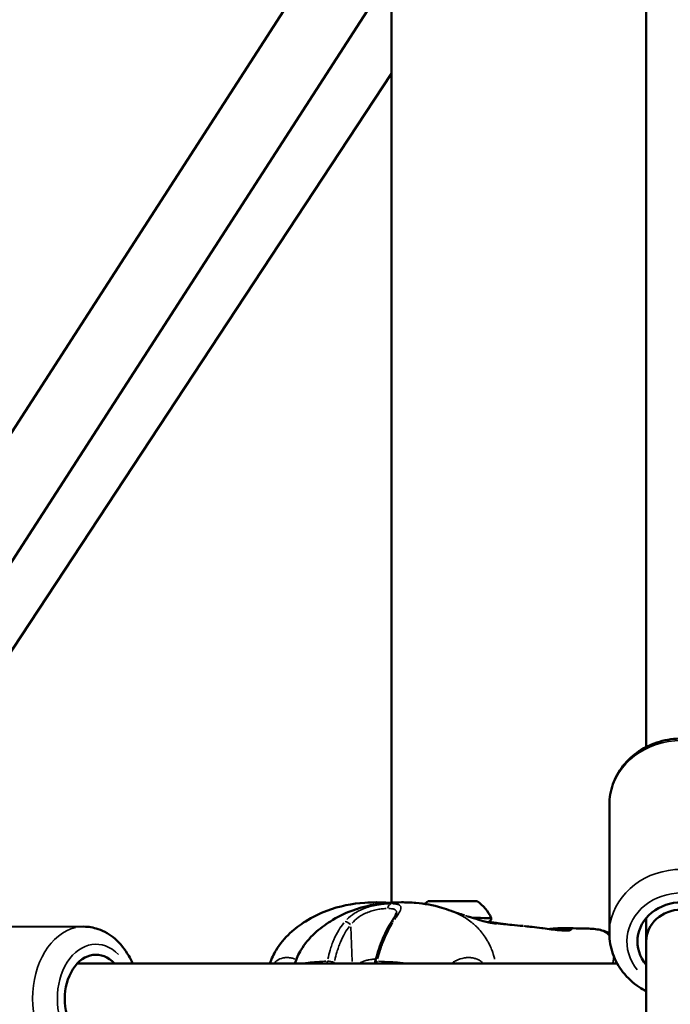
# Model space of a CAD drawing. Units: millimetres. Extents: x -1271 to 47198, y 6 to 35803.
# Drawn here: x 10043 to 10228, y 27301 to 27581 of the extents above; entities that cross this region are included whole.
import ezdxf

# ---------------------------------------------------------------- set-up
doc = ezdxf.new("R2010")
doc.units = ezdxf.units.MM
doc.header["$MEASUREMENT"] = 0
doc.layers.add('Visible (ISO)', color=7, linetype='Continuous', lineweight=50)
doc.layers.add('Visible Narrow (ISO)', color=7, linetype='Continuous', lineweight=35)
doc.styles.get("Standard").update_dxf_attribs({"font": 'square721_bt_roman.ttf'})
doc.dimstyles.get("Standard").update_dxf_attribs({"dimtxt": 200, "dimasz": 100, "dimexe": 0.18, "dimexo": 0.0625, "dimgap": 40, "dimtad": 1, "dimdec": 0, "dimlfac": 0.1, "dimrnd": 5, "dimzin": 0, "dimdsep": 46, "dimtxsty": 'Standard', "dimcen": 0.09, "dimse1": 1, "dimse2": 1, "dimadec": 0, "dimazin": 0, "dimtfac": 1, "dimtdec": 0, "dimtofl": 0, "dimtmove": 0, "dimatfit": 3, "dimfxl": 1, "dimtolj": 1, "dimtzin": 0, "dimarcsym": 0})

# ---------------------------------------------------------------- blocks, each defined once
blk = doc.blocks.new('*D1')
at = {"color": 0, "lineweight": -2, "transparency": 16777216}
blk.add_line((352.76, 34734.79), (20110.16, 34734.79), dxfattribs=at)
at = {"color": 0, "transparency": 16777216}
for points in [[(352.76, 34793.12), (352.76, 34676.45), (2.76, 34734.79)], [(20110.16, 34793.12), (20110.16, 34676.45), (20460.16, 34734.79)]]:
    blk.add_solid(points, dxfattribs=at)
at = {"layer": 'Defpoints', "color": 0, "transparency": 16777216}
for p in [(20460.16, 34734.79), (2.76, 25504.62), (20460.16, 25504.62)]:
    blk.add_point(p, dxfattribs=at)
at = {"color": 0, "transparency": 16777216, "insert": (10231.46, 35343.25), "char_height": 700, "attachment_point": 5}
blk.add_mtext('\\A1;2045', dxfattribs=at)
blk = doc.blocks.new('*D2')
at = {"color": 0, "lineweight": -2, "transparency": 16777216}
blk.add_line((-202.46, 34243.94), (-202.46, 25847.62), dxfattribs=at)
at = {"color": 0, "transparency": 16777216}
for points in [[(-260.79, 34243.94), (-144.13, 34243.94), (-202.46, 34593.94)], [(-260.79, 25847.62), (-144.13, 25847.62), (-202.46, 25497.62)]]:
    blk.add_solid(points, dxfattribs=at)
at = {"layer": 'Defpoints', "color": 0, "transparency": 16777216}
for p in [(10234.72, 34593.94), (-202.46, 25497.62), (10581.46, 25497.62)]:
    blk.add_point(p, dxfattribs=at)
at = {"color": 0, "transparency": 16777216, "insert": (-811.39, 30045.78), "char_height": 700, "attachment_point": 5, "rotation": 90}
blk.add_mtext('\\A1;910', dxfattribs=at)

msp = doc.modelspace()

# ---------------------------------------------------------------- linework, layer by layer
at = {"layer": 'Visible (ISO)'}
for p, q in [((10221.46, 27889.84), (10221.46, 27374.39)), ((10211.07, 27727.78), (9236.57, 26219.59)), ((10221.27, 27706.7), (9256.03, 26212.86)), ((10148.91, 27594.73), (10148.91, 27330.08)), ((9988.46, 27322.76), (10148.91, 27566.06)), ((10210.96, 27321.25), (10210.96, 27357.95)), ((10148.91, 27329.75), (10148.91, 27329.75)), ((10221.46, 27325.67), (10221.46, 27321.26)), ((10025.1, 27323.21), (10061.09, 27323.22)), ((10198.01, 27322.83), (10198.01, 27322.83)), ((10205.1, 27322.66), (10205.1, 27322.66)), ((10221.46, 27321.26), (10221.45, 27264.05)), ((10221.46, 27321.25), (10221.46, 27318.99)), ((10221.46, 27318.99), (10221.46, 26013.27)), ((10172.52, 27314.21), (10172.52, 27314.21)), ((10213.17, 27312.74), (10059.31, 27312.72)), ((10075.08, 27312.72), (10213.17, 27312.74)), ((10114.22, 27312.73), (10075.08, 27312.72))]:
    msp.add_line(p, q, dxfattribs=at)
for centre, radius, start, end in [((10166.19, 27320.67), 12, 124.9729, 131.125), ((10166.38, 27320.67), 12, 24.5844, 54.7652), ((10145.69, 27312.92), 1.5, 165.3398, 187.0984)]:
    msp.add_arc(centre, radius, start, end, dxfattribs=at)
for centre, major_axis, ratio, start_param, end_param in [((10166.31, 27330.49), (7, -0.02), 0.002285, 0.003251, 3.138341), ((10231.46, 27318.99), (-12.5, 0), 0.891466, 2.498092, 6.926459), ((10231.46, 27318.99), (-10, 0), 0.906364, 3.141593, 6.283185), ((10150.04, 27323.61), (-1.26, 0.81), 0.596599, 6.28289, 6.283184), ((10166.3, 27325.69), (11, -0.03), 0.002285, 0, 1.023296), ((10064.63, 27302.72), (0, -12.5), 0.708546, 2.498092, 6.926686)]:
    msp.add_ellipse(centre, major_axis=major_axis, ratio=ratio, start_param=start_param, end_param=end_param, dxfattribs=at)
for points, knots in [([(10210.96, 27357.95), (10210.96, 27359.92), (10211.3, 27361.88), (10212.61, 27365.62), (10213.59, 27367.39), (10216.1, 27370.59), (10217.65, 27372), (10221.16, 27374.35), (10223.14, 27375.27), (10227.32, 27376.5), (10229.54, 27376.8), (10233.97, 27376.74), (10236.18, 27376.38), (10240.38, 27375.02), (10242.36, 27374.03), (10245.86, 27371.51), (10247.39, 27369.99), (10249.81, 27366.59), (10250.72, 27364.73), (10251.73, 27361.2), (10251.96, 27359.58), (10251.96, 27357.95)], [1.570796, 1.570796, 1.570796, 1.570796, 1.874134, 1.874134, 2.181384, 2.181384, 2.497886, 2.497886, 2.823874, 2.823874, 3.155914, 3.155914, 3.489798, 3.489798, 3.821457, 3.821457, 4.146509, 4.146509, 4.461543, 4.461543, 4.712389, 4.712389, 4.712389, 4.712389]), ([(10114.22, 27312.73), (10114.68, 27314.05), (10115.28, 27315.35), (10117.06, 27318.33), (10118.42, 27319.97), (10121.32, 27322.65), (10122.83, 27323.76), (10126.33, 27325.94), (10128.36, 27326.94), (10133.94, 27329.08), (10137.73, 27329.82), (10142.42, 27330.12), (10143.55, 27330.14), (10144.63, 27330.15)], [0.222791, 0.222791, 0.222791, 0.222791, 0.648857, 0.648857, 1.27044, 1.27044, 1.839129, 1.839129, 2.557229, 2.557229, 3.741175, 3.741175, 4.126683, 4.126683, 4.126683, 4.126683]), ([(10121.29, 27312.73), (10121.75, 27314.06), (10122.35, 27315.35), (10124.13, 27318.33), (10125.5, 27319.97), (10128.39, 27322.65), (10129.9, 27323.76), (10133.4, 27325.94), (10135.43, 27326.94), (10141.01, 27329.08), (10144.8, 27329.82), (10149.49, 27330.12), (10150.62, 27330.14), (10151.7, 27330.15)], [0.22278, 0.22278, 0.22278, 0.22278, 0.648849, 0.648849, 1.270432, 1.270432, 1.839122, 1.839122, 2.557222, 2.557222, 3.741179, 3.741179, 4.126331, 4.126331, 4.126331, 4.126331]), ([(10151.71, 27330.15), (10153.02, 27330.14), (10154.39, 27330.11), (10158.2, 27329.8), (10160.73, 27329.34), (10164.1, 27328.32), (10165.03, 27328.01), (10165.9, 27327.69)], [0, 0, 0, 0, 0.462364, 0.462364, 1.232808, 1.232808, 1.520595, 1.520595, 1.520595, 1.520595]), ([(10165.9, 27327.69), (10165.99, 27327.66), (10166.06, 27327.63), (10166.18, 27327.59), (10166.24, 27327.57), (10166.41, 27327.51), (10166.49, 27327.48), (10166.63, 27327.44), (10166.68, 27327.42), (10166.75, 27327.4), (10166.77, 27327.39), (10166.83, 27327.37), (10166.85, 27327.36), (10166.96, 27327.33), (10167.04, 27327.3), (10167.33, 27327.2), (10167.54, 27327.13), (10168.08, 27326.94), (10168.39, 27326.84), (10169.03, 27326.63), (10169.37, 27326.52), (10169.71, 27326.42)], [0, 0, 0, 0, 0.0528295, 0.0528295, 0.1132358, 0.1132358, 0.1575619, 0.1575619, 0.1815062, 0.1815062, 0.1906299, 0.1906299, 0.2006847, 0.2006847, 0.2308852, 0.2308852, 0.3217887, 0.3217887, 0.4925659, 0.4925659, 0.6891182, 0.6891182, 0.6891182, 0.6891182]), ([(10144.23, 27313.3), (10144.76, 27315.3), (10145.38, 27317.27), (10146.88, 27321.05), (10147.78, 27322.88), (10148.78, 27324.43)], [0, 0, 0, 0, 0.634406, 0.634406, 1.304843, 1.304843, 1.304843, 1.304843]), ([(10148.78, 27324.43), (10149.04, 27324.84), (10149.29, 27325.22), (10149.7, 27325.9), (10149.87, 27326.19), (10150.11, 27326.63), (10150.19, 27326.8), (10150.3, 27327.07), (10150.31, 27327.16), (10150.31, 27327.16)], [0, 0, 0, 0, 0.1823365, 0.1823365, 0.3476873, 0.3476873, 0.4746902, 0.4746902, 0.6177277, 0.6177277, 0.6177277, 0.6177277]), ([(10170.59, 27326.14), (10171.7, 27325.8), (10172.78, 27325.46), (10174.18, 27325.05), (10174.58, 27324.93), (10174.97, 27324.82)], [0.0957291, 0.0957291, 0.0957291, 0.0957291, 0.4614102, 0.4614102, 0.6183259, 0.6183259, 0.6183259, 0.6183259]), ([(10174.97, 27324.82), (10175.6, 27324.65), (10176.16, 27324.51), (10177.19, 27324.29), (10177.65, 27324.22), (10178.24, 27324.15), (10178.43, 27324.13), (10178.68, 27324.13), (10178.76, 27324.13), (10178.79, 27324.13), (10178.8, 27324.13), (10178.8, 27324.13)], [0, 0, 0, 0, 0.2593885, 0.2593885, 0.5661906, 0.5661906, 0.7725692, 0.7725692, 0.9235899, 0.9235899, 0.959512, 0.959512, 0.959512, 0.959512]), ([(10177.3, 27325.66), (10177.3, 27325.53), (10177.27, 27325.4), (10177.19, 27325.16), (10177.13, 27325.04), (10176.98, 27324.84), (10176.88, 27324.75), (10176.67, 27324.61), (10176.55, 27324.55), (10176.39, 27324.5), (10176.34, 27324.49), (10176.29, 27324.48), (10176.29, 27324.48), (10176.29, 27324.48)], [0, 0, 0, 0, 0.0389306, 0.0389306, 0.0771563, 0.0771563, 0.115401, 0.115401, 0.1535334, 0.1535334, 0.1691076, 0.1691076, 0.1693973, 0.1693973, 0.1693973, 0.1693973]), ([(10176.5, 27324.54), (10176.56, 27324.53), (10176.62, 27324.52), (10176.76, 27324.51), (10176.84, 27324.5), (10177.13, 27324.47), (10177.33, 27324.44), (10177.79, 27324.39), (10178.04, 27324.36), (10178.32, 27324.32), (10178.38, 27324.31), (10178.61, 27324.28), (10178.76, 27324.26), (10178.9, 27324.24)], [2.2423819, 2.2423819, 2.2423819, 2.2423819, 2.2717708, 2.2717708, 2.3099084, 2.3099084, 2.4244674, 2.4244674, 2.5964409, 2.5964409, 2.6492687, 2.6492687, 2.8082937, 2.8082937, 2.8082937, 2.8082937]), ([(10075.08, 27312.72), (10074.76, 27313.49), (10074.39, 27314.23), (10072.93, 27316.76), (10071.63, 27318.4), (10068.66, 27320.96), (10067.02, 27321.93), (10063.91, 27322.98), (10062.5, 27323.22), (10061.09, 27323.22)], [3.686277, 3.686277, 3.686277, 3.686277, 3.82165, 3.82165, 4.16451, 4.16451, 4.478248, 4.478248, 4.712596, 4.712596, 4.712596, 4.712596]), ([(10178.89, 27324.24), (10179.24, 27324.18), (10179.56, 27324.13), (10179.97, 27324.07), (10180.1, 27324.05), (10180.13, 27324.04), (10180.13, 27324.04), (10180.13, 27324.04)], [0, 0, 0, 0, 0.2493793, 0.2493793, 0.4066791, 0.4066791, 0.4217055, 0.4217055, 0.4217055, 0.4217055]), ([(10179.99, 27324.06), (10180, 27324.06), (10180, 27324.06), (10180.08, 27324.05), (10180.16, 27324.04), (10180.44, 27324.01), (10180.67, 27323.98), (10181.61, 27323.87), (10182.38, 27323.79), (10184.2, 27323.61), (10185.27, 27323.51), (10186.35, 27323.43)], [0.797095, 0.797095, 0.797095, 0.797095, 0.802385, 0.802385, 0.852341, 0.852341, 0.973907, 0.973907, 1.338403, 1.338403, 1.822894, 1.822894, 1.822894, 1.822894]), ([(10187.05, 27323.36), (10187.63, 27323.29), (10188.26, 27323.22), (10189.81, 27323.03), (10190.78, 27322.91), (10191.83, 27322.78), (10191.93, 27322.77), (10192.02, 27322.75)], [0.0869829, 0.0869829, 0.0869829, 0.0869829, 0.2946235, 0.2946235, 0.5830014, 0.5830014, 0.6123864, 0.6123864, 0.6123864, 0.6123864]), ([(10192.02, 27322.75), (10192.83, 27322.65), (10193.64, 27322.54), (10195.16, 27322.35), (10195.89, 27322.27), (10196.64, 27322.2), (10196.73, 27322.19), (10196.83, 27322.19)], [0, 0, 0, 0, 0.244251, 0.244251, 0.491588, 0.491588, 0.5288583, 0.5288583, 0.5288583, 0.5288583]), ([(10193.68, 27322.54), (10193.95, 27322.56), (10194.21, 27322.59), (10194.87, 27322.64), (10195.26, 27322.68), (10195.64, 27322.71)], [0.461849, 0.461849, 0.461849, 0.461849, 0.54465, 0.54465, 0.6720417, 0.6720417, 0.6720417, 0.6720417]), ([(10196.83, 27322.19), (10197.59, 27322.12), (10198.25, 27322.1), (10199.09, 27322.12), (10199.35, 27322.14), (10199.54, 27322.17)], [0, 0, 0, 0, 0.3014264, 0.3014264, 0.4914198, 0.4914198, 0.4914198, 0.4914198]), ([(10199.54, 27322.17), (10199.66, 27322.19), (10199.74, 27322.21), (10199.8, 27322.23), (10199.81, 27322.24), (10199.81, 27322.24)], [0, 0, 0, 0, 0.1141476, 0.1141476, 0.1592026, 0.1592026, 0.1592026, 0.1592026]), ([(10205.1, 27322.66), (10206.46, 27322.63), (10207.66, 27322.49), (10209.53, 27321.97), (10210.21, 27321.72), (10210.9, 27321.34), (10210.93, 27321.32), (10210.96, 27321.31)], [0, 0, 0, 0, 0.5097598, 0.5097598, 0.8009801, 0.8009801, 0.8153483, 0.8153483, 0.8153483, 0.8153483]), ([(10210.96, 27321.25), (10210.96, 27319.29), (10211.3, 27317.33), (10212.61, 27313.59), (10213.59, 27311.82), (10216.1, 27308.62), (10217.65, 27307.2), (10220.05, 27305.6), (10220.74, 27305.19), (10221.46, 27304.82)], [4.712389, 4.712389, 4.712389, 4.712389, 5.015727, 5.015727, 5.322977, 5.322977, 5.639479, 5.639479, 5.761575, 5.761575, 5.761575, 5.761575])]:
    msp.add_open_spline(points, degree=3, knots=knots, dxfattribs=at)
for points in [[(10144.63, 27330.15), (10144.64, 27330.15), (10144.64, 27330.15), (10144.64, 27330.15)], [(10144.64, 27330.15), (10145.77, 27330.14), (10146.96, 27330.12), (10148.19, 27330.03)], [(10151.7, 27330.15), (10151.7, 27330.15), (10151.71, 27330.15), (10151.71, 27330.15)], [(10195.64, 27322.71), (10196.51, 27322.78), (10197.32, 27322.85), (10198.01, 27322.83)], [(10198.01, 27322.83), (10200.35, 27322.76), (10202.7, 27322.7), (10205.1, 27322.66)]]:
    msp.add_open_spline(points, degree=3, dxfattribs=at)
at = {"layer": 'Visible Narrow (ISO)'}
for p, q in [((10148.02, 27329.08), (10148.02, 27329.08)), ((10135.67, 27324.77), (10135.67, 27324.77)), ((10137.63, 27313.28), (10137.28, 27323.17)), ((10199.49, 27322.14), (10199.49, 27322.14))]:
    msp.add_line(p, q, dxfattribs=at)
for centre, major_axis, ratio, start_param, end_param in [((10231.46, 27357.95), (-20.5, 0), 0.891466, 3.298672, 6.126106), ((10231.46, 27321.25), (20.5, 0), 0.891466, 0.15708, 2.984513), ((10231.46, 27318.99), (-15.5, 0), 0.891466, 2.516056, 6.908515), ((10148.92, 27328.28), (0, 1.5), 0.707137, 0.244364, 1.43112), ((10136.46, 27323.61), (-1.12, 0.99), 0.433978, 4.426187, 5.769231), ((10150.04, 27323.61), (-1.26, 0.81), 0.596599, 5.556199, 6.244643), ((10174.7, 27323.86), (0.267, 0.964), 0.638125, 6.203002, 6.278965), ((10061.1, 27302.72), (0, 20.5), 0.708546, 0.15708, 2.984513), ((10166.29, 27323.74), (6.25, -0.01), 0.002285, 0.052674, 0.052694), ((10191.96, 27322.26), (0.064, 0.496), 0.035612, 6.226789, 6.280217), ((10195.68, 27322.21), (-0.042, 0.498), 0.46511, 0.06553, 1.245074), ((10191.69, 27322.26), (8.02, -0.02), 0.002285, 5.351382, 5.772595), ((10196.79, 27321.69), (0.04, 0.498), 0.644285, 6.137022, 6.275493), ((10199.21, 27322.21), (0.078, 0.494), 0.882567, 0.174737, 1.593275), ((10199.62, 27321.68), (-0.076, 0.494), 0.937979, 5.96957, 6.266679), ((10064.63, 27302.72), (0, -15.5), 0.708546, 2.516067, 6.908711), ((10131.65, 27312.92), (-0.09, 1.5), 0.742856, 1.227618, 1.630905), ((10131.65, 27312.92), (1.47, -0.32), 0.247777, 1.010508, 2.364888), ((10145.69, 27312.92), (-1.45, 0.38), 0.203727, 5.507899, 6.242381), ((10145.69, 27312.92), (-0.08, -1.5), 0.668341, 4.446616, 4.848651), ((10131.65, 27312.92), (-1, -1.12), 0.472984, 1.826337, 2.043257), ((10166, 27319.94), (-55.41, 37.08), 0.391066, 1.203998, 1.210206)]:
    msp.add_ellipse(centre, major_axis=major_axis, ratio=ratio, start_param=start_param, end_param=end_param, dxfattribs=at)
for points, knots in [([(10144.69, 27330.15), (10144.96, 27330.14), (10145.24, 27330.13), (10145.51, 27330.11), (10145.54, 27330.11), (10145.58, 27330.11), (10145.62, 27330.11)], [0.3756309, 0.3756309, 0.3756309, 0.3756309, 0.4742853, 0.4742853, 0.4742853, 0.4871267, 0.4871267, 0.4871267, 0.4871267]), ([(10145.73, 27330.1), (10145.78, 27330.09), (10145.83, 27330.09), (10145.88, 27330.08), (10146.07, 27330.07), (10146.26, 27330.04), (10146.45, 27330.02), (10146.55, 27330), (10146.65, 27329.99), (10146.75, 27329.97), (10146.8, 27329.96), (10146.85, 27329.96), (10146.9, 27329.95)], [-0.000186762, -0.000186762, -0.000186762, -0.000186762, 0.000023401, 0.000023401, 0.000023401, 0.000825515, 0.000825515, 0.000825515, 0.00124947, 0.00124947, 0.00124947, 0.001466579, 0.001466579, 0.001466579, 0.001466579]), ([(10148.88, 27329.79), (10149.1, 27329.85), (10149.32, 27329.9), (10149.55, 27329.94), (10149.56, 27329.95), (10149.58, 27329.95), (10149.6, 27329.95), (10149.93, 27330.02), (10150.26, 27330.06), (10150.6, 27330.09), (10150.91, 27330.12), (10151.23, 27330.14), (10151.55, 27330.14)], [0.0184106, 0.0184106, 0.0184106, 0.0184106, 0.103183, 0.103183, 0.103183, 0.1090447, 0.1090447, 0.1090447, 0.2334439, 0.2334439, 0.2334439, 0.349748, 0.349748, 0.349748, 0.349748]), ([(10136.1, 27325.24), (10136.76, 27325.9), (10137.5, 27326.5), (10138.88, 27327.37), (10139.43, 27327.66), (10140.58, 27328.2), (10141.18, 27328.43), (10142.42, 27328.84), (10143.04, 27329.01), (10143.96, 27329.22), (10144.27, 27329.29), (10144.89, 27329.4), (10145.19, 27329.45), (10146.09, 27329.58), (10146.66, 27329.65), (10147.47, 27329.71), (10147.73, 27329.72), (10148.04, 27329.74), (10148.09, 27329.74), (10148.14, 27329.74)], [0.00077289, 0.00077289, 0.00077289, 0.00077289, 0.00386443, 0.00386443, 0.00579664, 0.00579664, 0.00772886, 0.00772886, 0.00966107, 0.00966107, 0.01062718, 0.01062718, 0.01159328, 0.01159328, 0.0135255, 0.0135255, 0.0144916, 0.0144916, 0.01468482, 0.01468482, 0.01468482, 0.01468482]), ([(10147.39, 27328.38), (10147.14, 27328.37), (10146.88, 27328.35), (10146.61, 27328.33), (10146.17, 27328.29), (10145.7, 27328.23), (10145.21, 27328.15), (10144.96, 27328.11), (10144.71, 27328.06), (10144.46, 27328.01), (10144.21, 27327.96), (10143.96, 27327.9), (10143.7, 27327.83), (10143.2, 27327.7), (10142.69, 27327.53), (10142.18, 27327.34), (10141.67, 27327.15), (10141.19, 27326.93), (10140.72, 27326.68), (10140.26, 27326.43), (10139.81, 27326.15), (10139.39, 27325.84), (10138.72, 27325.34), (10138.14, 27324.79), (10137.63, 27324.19)], [0.00065056, 0.00065056, 0.00065056, 0.00065056, 0.00162639, 0.00162639, 0.00162639, 0.00325278, 0.00325278, 0.00325278, 0.00406597, 0.00406597, 0.00406597, 0.00487916, 0.00487916, 0.00487916, 0.00650555, 0.00650555, 0.00650555, 0.00813194, 0.00813194, 0.00813194, 0.00975833, 0.00975833, 0.00975833, 0.01236055, 0.01236055, 0.01236055, 0.01236055]), ([(10150.32, 27327.29), (10150.32, 27327.31), (10150.32, 27327.33), (10150.31, 27327.44), (10150.29, 27327.53), (10150.23, 27327.69), (10150.19, 27327.77), (10150.02, 27327.97), (10149.86, 27328.07), (10149.55, 27328.19), (10149.43, 27328.23), (10149.17, 27328.29), (10149.04, 27328.31), (10148.65, 27328.36), (10148.39, 27328.38), (10148.11, 27328.38)], [0.006314578, 0.006314578, 0.006314578, 0.006314578, 0.00646603, 0.00646603, 0.007274284, 0.007274284, 0.008082538, 0.008082538, 0.009699046, 0.009699046, 0.010507299, 0.010507299, 0.011315553, 0.011315553, 0.012583772, 0.012583772, 0.012583772, 0.012583772]), ([(10149.25, 27329.74), (10149.5, 27329.73), (10149.73, 27329.71), (10150.12, 27329.67), (10150.28, 27329.64), (10150.58, 27329.58), (10150.71, 27329.54), (10151.07, 27329.41), (10151.25, 27329.3), (10151.43, 27329.09), (10151.47, 27329.01), (10151.53, 27328.84), (10151.54, 27328.74), (10151.54, 27328.44), (10151.49, 27328.21), (10151.28, 27327.67), (10151.13, 27327.37), (10150.85, 27326.88), (10150.74, 27326.71), (10150.52, 27326.35), (10150.4, 27326.16), (10150.13, 27325.73), (10149.97, 27325.49), (10149.8, 27325.24)], [0.00077298, 0.00077298, 0.00077298, 0.00077298, 0.00193047, 0.00193047, 0.00289571, 0.00289571, 0.00386094, 0.00386094, 0.00579142, 0.00579142, 0.00675665, 0.00675665, 0.00772189, 0.00772189, 0.00965236, 0.00965236, 0.01158283, 0.01158283, 0.01254807, 0.01254807, 0.0135133, 0.0135133, 0.01467163, 0.01467163, 0.01467163, 0.01467163]), ([(10178.25, 27313.96), (10178.2, 27314.16), (10178.15, 27314.36), (10178.1, 27314.56), (10178.06, 27314.74), (10178.01, 27314.91), (10177.96, 27315.09), (10177.94, 27315.13), (10177.93, 27315.17), (10177.92, 27315.21), (10177.89, 27315.32), (10177.86, 27315.43), (10177.82, 27315.53), (10177.79, 27315.64), (10177.75, 27315.74), (10177.72, 27315.85), (10177.66, 27316.03), (10177.59, 27316.22), (10177.52, 27316.4), (10177.44, 27316.62), (10177.35, 27316.84), (10177.26, 27317.06), (10177.01, 27317.68), (10176.72, 27318.27), (10176.4, 27318.85), (10176.31, 27319.01), (10176.22, 27319.16), (10176.13, 27319.32), (10175.79, 27319.91), (10175.41, 27320.47), (10175.01, 27321.01), (10174.92, 27321.13), (10174.83, 27321.24), (10174.74, 27321.36), (10174.33, 27321.89), (10173.89, 27322.39), (10173.43, 27322.86), (10173.33, 27322.96), (10173.23, 27323.06), (10173.14, 27323.16), (10172.91, 27323.38), (10172.68, 27323.6), (10172.45, 27323.81), (10172.31, 27323.93), (10172.16, 27324.06), (10172.04, 27324.15), (10171.98, 27324.21), (10171.92, 27324.26), (10171.86, 27324.31), (10171.81, 27324.35), (10171.77, 27324.38), (10171.72, 27324.42), (10171.64, 27324.48), (10171.56, 27324.55), (10171.48, 27324.61), (10170.98, 27325), (10170.48, 27325.36), (10169.96, 27325.69), (10169.95, 27325.7), (10169.94, 27325.7), (10169.94, 27325.71), (10169.41, 27326.04), (10168.88, 27326.35), (10168.33, 27326.63), (10168.27, 27326.66), (10168.21, 27326.69), (10168.15, 27326.72), (10167.67, 27326.96), (10167.19, 27327.18), (10166.69, 27327.39)], [0.2125466, 0.2125466, 0.2125466, 0.2125466, 0.2259917, 0.2259917, 0.2259917, 0.2380834, 0.2380834, 0.2380834, 0.2408765, 0.2408765, 0.2408765, 0.2483188, 0.2483188, 0.2483188, 0.2557612, 0.2557612, 0.2557612, 0.2692616, 0.2692616, 0.2692616, 0.2855308, 0.2855308, 0.2855308, 0.3321548, 0.3321548, 0.3321548, 0.3450699, 0.3450699, 0.3450699, 0.3939725, 0.3939725, 0.3939725, 0.404609, 0.404609, 0.404609, 0.4539539, 0.4539539, 0.4539539, 0.4641481, 0.4641481, 0.4641481, 0.4877859, 0.4877859, 0.4877859, 0.50136, 0.50136, 0.50136, 0.5088024, 0.5088024, 0.5088024, 0.514106, 0.514106, 0.514106, 0.5236872, 0.5236872, 0.5236872, 0.5824684, 0.5824684, 0.5824684, 0.5832263, 0.5832263, 0.5832263, 0.6427654, 0.6427654, 0.6427654, 0.6490612, 0.6490612, 0.6490612, 0.7010695, 0.7010695, 0.7010695, 0.7010695]), ([(10174.79, 27324.87), (10174.55, 27324.94), (10174.3, 27325.01), (10173.71, 27325.18), (10173.36, 27325.29), (10172.3, 27325.61), (10171.56, 27325.84), (10170.54, 27326.16), (10170.27, 27326.24), (10170, 27326.33)], [0.023960549, 0.023960549, 0.023960549, 0.023960549, 0.024902667, 0.024902667, 0.02615399, 0.02615399, 0.028656636, 0.028656636, 0.029526251, 0.029526251, 0.029526251, 0.029526251]), ([(10179.03, 27324.21), (10179.04, 27324.21), (10179.04, 27324.21), (10179.05, 27324.21), (10179.05, 27324.21), (10179.05, 27324.21), (10179.06, 27324.21), (10179.12, 27324.19), (10179.17, 27324.18), (10179.19, 27324.17), (10179.19, 27324.17), (10179.2, 27324.16), (10179.2, 27324.16), (10179.22, 27324.15), (10179.22, 27324.14), (10179.21, 27324.13), (10179.2, 27324.13), (10179.2, 27324.13), (10179.2, 27324.13), (10179.18, 27324.12), (10179.15, 27324.11), (10179.09, 27324.1), (10179.09, 27324.1), (10179.08, 27324.1), (10179.08, 27324.1), (10179.02, 27324.1), (10178.94, 27324.09), (10178.85, 27324.09), (10178.84, 27324.09), (10178.84, 27324.09), (10178.83, 27324.09), (10178.64, 27324.1), (10178.37, 27324.11), (10178.03, 27324.15), (10178.03, 27324.16), (10178.02, 27324.16), (10178.01, 27324.16), (10177.85, 27324.18), (10177.66, 27324.2), (10177.46, 27324.24), (10177.45, 27324.24), (10177.45, 27324.24), (10177.44, 27324.24), (10177.23, 27324.28), (10177.01, 27324.32), (10176.77, 27324.37), (10176.76, 27324.37), (10176.76, 27324.37), (10176.75, 27324.37), (10176.51, 27324.42), (10176.24, 27324.48), (10175.96, 27324.56), (10175.96, 27324.56), (10175.95, 27324.56), (10175.95, 27324.56), (10175.82, 27324.59), (10175.68, 27324.63), (10175.54, 27324.66)], [0.02964906, 0.02964906, 0.02964906, 0.02964906, 0.0297616, 0.0297616, 0.0297616, 0.02981721, 0.02981721, 0.02981721, 0.0311144, 0.0311144, 0.0311144, 0.03117621, 0.03117621, 0.03117621, 0.0324672, 0.0324672, 0.0324672, 0.03253432, 0.03253432, 0.03253432, 0.03382, 0.03382, 0.03382, 0.03388941, 0.03388941, 0.03388941, 0.0351728, 0.0351728, 0.0351728, 0.03524084, 0.03524084, 0.03524084, 0.0378784, 0.0378784, 0.0378784, 0.03793427, 0.03793427, 0.03793427, 0.0392312, 0.0392312, 0.0392312, 0.03927615, 0.03927615, 0.03927615, 0.040584, 0.040584, 0.040584, 0.0406153, 0.0406153, 0.0406153, 0.0419368, 0.0419368, 0.0419368, 0.04195358, 0.04195358, 0.04195358, 0.04257168, 0.04257168, 0.04257168, 0.04257168]), ([(10130.72, 27314.02), (10130.91, 27314.86), (10131.12, 27315.69), (10131.52, 27317.01), (10131.68, 27317.52), (10132.04, 27318.52), (10132.23, 27319.01), (10132.85, 27320.47), (10133.32, 27321.39), (10134.27, 27322.96), (10134.73, 27323.63), (10135.24, 27324.26)], [0.00509998, 0.00509998, 0.00509998, 0.00509998, 0.00777225, 0.00777225, 0.00944242, 0.00944242, 0.01111259, 0.01111259, 0.01445293, 0.01445293, 0.0171252, 0.0171252, 0.0171252, 0.0171252]), ([(10136.89, 27323.28), (10136.42, 27322.68), (10135.99, 27322.06), (10135.6, 27321.4), (10135.6, 27321.39), (10135.6, 27321.39), (10135.6, 27321.39), (10135.11, 27320.56), (10134.68, 27319.69), (10134.3, 27318.78), (10134.3, 27318.78), (10134.3, 27318.77), (10134.3, 27318.77), (10134.11, 27318.31), (10133.93, 27317.85), (10133.77, 27317.39), (10133.77, 27317.38), (10133.77, 27317.38), (10133.77, 27317.37), (10133.6, 27316.91), (10133.45, 27316.43), (10133.31, 27315.96), (10133.08, 27315.19), (10132.89, 27314.4), (10132.71, 27313.61)], [0.0006263, 0.0006263, 0.0006263, 0.0006263, 0.0031178, 0.0031178, 0.0031178, 0.0031315, 0.0031315, 0.0031315, 0.00624722, 0.00624722, 0.00624722, 0.00626299, 0.00626299, 0.00626299, 0.00781542, 0.00781542, 0.00781542, 0.00782874, 0.00782874, 0.00782874, 0.00938471, 0.00938471, 0.00938471, 0.01189969, 0.01189969, 0.01189969, 0.01189969]), ([(10149.16, 27324.26), (10148.77, 27323.63), (10148.39, 27322.96), (10147.58, 27321.39), (10147.16, 27320.47), (10146.57, 27319.01), (10146.37, 27318.52), (10146.01, 27317.52), (10145.83, 27317.01), (10145.4, 27315.69), (10145.15, 27314.86), (10144.92, 27314.02)], [0.00066874, 0.00066874, 0.00066874, 0.00066874, 0.00334372, 0.00334372, 0.00668744, 0.00668744, 0.00835931, 0.00835931, 0.01003117, 0.01003117, 0.01270614, 0.01270614, 0.01270614, 0.01270614]), ([(10191.72, 27322.79), (10191.23, 27322.85), (10190.76, 27322.91), (10190.29, 27322.97), (10190, 27323.01), (10189.72, 27323.04), (10189.43, 27323.07), (10189.43, 27323.07), (10189.43, 27323.07), (10189.42, 27323.08), (10189.15, 27323.11), (10188.87, 27323.14), (10188.6, 27323.17), (10188.6, 27323.17), (10188.59, 27323.18), (10188.59, 27323.18), (10188.05, 27323.24), (10187.54, 27323.3), (10187.06, 27323.36), (10187.05, 27323.36), (10187.04, 27323.36), (10187.04, 27323.36), (10186.88, 27323.38), (10186.74, 27323.39), (10186.59, 27323.41)], [0.000306387, 0.000306387, 0.000306387, 0.000306387, 0.001752258, 0.001752258, 0.001752258, 0.002627028, 0.002627028, 0.002627028, 0.002639003, 0.002639003, 0.002639003, 0.003501267, 0.003501267, 0.003501267, 0.003518671, 0.003518671, 0.003518671, 0.005252131, 0.005252131, 0.005252131, 0.005278007, 0.005278007, 0.005278007, 0.005821359, 0.005821359, 0.005821359, 0.005821359]), ([(10196.67, 27322.19), (10196.39, 27322.22), (10196.1, 27322.25), (10195.41, 27322.32), (10195.01, 27322.37), (10194.19, 27322.47), (10193.77, 27322.52), (10193, 27322.63), (10192.64, 27322.67), (10192.29, 27322.72)], [0.000266905, 0.000266905, 0.000266905, 0.000266905, 0.001334526, 0.001334526, 0.002669052, 0.002669052, 0.004003578, 0.004003578, 0.005071199, 0.005071199, 0.005071199, 0.005071199]), ([(10198.67, 27322.25), (10198.51, 27322.27), (10198.33, 27322.3), (10198.14, 27322.32), (10198.02, 27322.33), (10197.9, 27322.34), (10197.77, 27322.34), (10197.64, 27322.35), (10197.5, 27322.35), (10197.36, 27322.35), (10197.08, 27322.35), (10196.77, 27322.34), (10196.46, 27322.32), (10196.34, 27322.31), (10196.21, 27322.3), (10196.09, 27322.29)], [0.000212379, 0.000212379, 0.000212379, 0.000212379, 0.001193972, 0.001193972, 0.001193972, 0.00179097, 0.00179097, 0.00179097, 0.002387829, 0.002387829, 0.002387829, 0.003581761, 0.003581761, 0.003581761, 0.004035195, 0.004035195, 0.004035195, 0.004035195]), ([(10199.61, 27322.16), (10199.49, 27322.14), (10199.35, 27322.13), (10199.2, 27322.12), (10199.01, 27322.1), (10198.79, 27322.1), (10198.55, 27322.1), (10198.12, 27322.1), (10197.63, 27322.12), (10197.06, 27322.16)], [0.000249714, 0.000249714, 0.000249714, 0.000249714, 0.001248569, 0.001248569, 0.001248569, 0.002497137, 0.002497137, 0.002497137, 0.004744561, 0.004744561, 0.004744561, 0.004744561]), ([(10198.08, 27322.83), (10198.11, 27322.83), (10198.14, 27322.82), (10198.17, 27322.82), (10198.3, 27322.82), (10198.44, 27322.81), (10198.56, 27322.8), (10198.8, 27322.77), (10199.01, 27322.75), (10199.2, 27322.72)], [0.003088185, 0.003088185, 0.003088185, 0.003088185, 0.003214109, 0.003214109, 0.003214109, 0.00384964, 0.00384964, 0.00384964, 0.005025239, 0.005025239, 0.005025239, 0.005025239]), ([(10199.39, 27322.16), (10199.38, 27322.16), (10199.38, 27322.16), (10199.37, 27322.16), (10199.23, 27322.19), (10199.04, 27322.21), (10198.81, 27322.23)], [0.00467623, 0.00467623, 0.00467623, 0.00467623, 0.004769376, 0.004769376, 0.004769376, 0.006270592, 0.006270592, 0.006270592, 0.006270592]), ([(10199.4, 27322.68), (10199.6, 27322.65), (10199.76, 27322.61), (10199.96, 27322.55), (10200.02, 27322.52), (10200.12, 27322.48), (10200.15, 27322.45), (10200.19, 27322.4), (10200.19, 27322.38), (10200.17, 27322.33), (10200.15, 27322.31), (10200.04, 27322.25), (10199.94, 27322.22), (10199.81, 27322.19)], [0.00033951, 0.00033951, 0.00033951, 0.00033951, 0.001697551, 0.001697551, 0.002546327, 0.002546327, 0.003395102, 0.003395102, 0.004243878, 0.004243878, 0.005092654, 0.005092654, 0.006450695, 0.006450695, 0.006450695, 0.006450695]), ([(10210.8, 27320.7), (10210.75, 27320.77), (10210.69, 27320.83), (10210.63, 27320.9), (10210.55, 27320.98), (10210.46, 27321.06), (10210.37, 27321.14), (10210.36, 27321.15), (10210.34, 27321.17), (10210.32, 27321.18), (10209.93, 27321.52), (10209.48, 27321.79), (10208.96, 27322), (10208.93, 27322.01), (10208.9, 27322.02), (10208.87, 27322.03), (10208.62, 27322.13), (10208.36, 27322.21), (10208.08, 27322.28), (10208.06, 27322.29), (10208.03, 27322.3), (10208, 27322.3), (10207.85, 27322.34), (10207.7, 27322.37), (10207.54, 27322.41), (10207.39, 27322.44), (10207.24, 27322.46), (10207.09, 27322.49), (10207.08, 27322.49), (10207.07, 27322.49), (10207.05, 27322.49), (10206.89, 27322.52), (10206.72, 27322.54), (10206.55, 27322.56), (10206.37, 27322.58), (10206.2, 27322.6), (10206.02, 27322.61), (10206.01, 27322.61), (10206, 27322.61), (10206, 27322.61), (10205.84, 27322.63), (10205.68, 27322.64), (10205.52, 27322.64)], [0.01676907, 0.01676907, 0.01676907, 0.01676907, 0.01734876, 0.01734876, 0.01734876, 0.01813639, 0.01813639, 0.01813639, 0.01829241, 0.01829241, 0.01829241, 0.02176366, 0.02176366, 0.02176366, 0.02195051, 0.02195051, 0.02195051, 0.0235773, 0.0235773, 0.0235773, 0.0237218, 0.0237218, 0.0237218, 0.02459374, 0.02459374, 0.02459374, 0.02539094, 0.02539094, 0.02539094, 0.02545764, 0.02545764, 0.02545764, 0.02631592, 0.02631592, 0.02631592, 0.02717421, 0.02717421, 0.02717421, 0.02720458, 0.02720458, 0.02720458, 0.02794394, 0.02794394, 0.02794394, 0.02794394]), ([(10115.53, 27312.98), (10115.58, 27313.02), (10115.63, 27313.06), (10115.67, 27313.11), (10115.7, 27313.13), (10115.72, 27313.15), (10115.74, 27313.16), (10115.86, 27313.27), (10115.98, 27313.36), (10116.1, 27313.45), (10116.13, 27313.47), (10116.15, 27313.49), (10116.18, 27313.51), (10116.74, 27313.91), (10117.36, 27314.18), (10118.04, 27314.32), (10118.09, 27314.33), (10118.14, 27314.34), (10118.19, 27314.34), (10118.32, 27314.37), (10118.45, 27314.38), (10118.58, 27314.4), (10118.76, 27314.41), (10118.95, 27314.42), (10119.14, 27314.42), (10119.19, 27314.42), (10119.25, 27314.42), (10119.31, 27314.42), (10119.63, 27314.41), (10119.94, 27314.37), (10120.27, 27314.3), (10120.33, 27314.29), (10120.4, 27314.27), (10120.46, 27314.26), (10120.76, 27314.19), (10121.05, 27314.09), (10121.35, 27313.98)], [0.006425227, 0.006425227, 0.006425227, 0.006425227, 0.006715683, 0.006715683, 0.006715683, 0.00684935, 0.00684935, 0.00684935, 0.007550222, 0.007550222, 0.007550222, 0.00770619, 0.00770619, 0.00770619, 0.010888375, 0.010888375, 0.010888375, 0.011122026, 0.011122026, 0.011122026, 0.011722913, 0.011722913, 0.011722913, 0.012557452, 0.012557452, 0.012557452, 0.012820111, 0.012820111, 0.012820111, 0.014226528, 0.014226528, 0.014226528, 0.014508412, 0.014508412, 0.014508412, 0.01579042, 0.01579042, 0.01579042, 0.01579042]), ([(10123.76, 27312.8), (10123.98, 27312.84), (10124.21, 27312.88), (10124.44, 27312.92), (10124.65, 27312.95), (10124.86, 27312.98), (10125.08, 27313.01), (10125.17, 27313.02), (10125.26, 27313.03), (10125.35, 27313.04), (10125.56, 27313.06), (10125.78, 27313.08), (10126, 27313.1), (10126.02, 27313.1), (10126.04, 27313.11), (10126.07, 27313.11), (10126.35, 27313.13), (10126.64, 27313.16), (10126.93, 27313.18), (10126.97, 27313.18), (10127.01, 27313.18), (10127.05, 27313.19), (10127.32, 27313.21), (10127.59, 27313.22), (10127.87, 27313.24), (10128.18, 27313.26), (10128.5, 27313.28), (10128.82, 27313.3), (10128.98, 27313.31), (10129.15, 27313.32), (10129.32, 27313.33), (10129.59, 27313.34), (10129.87, 27313.36), (10130.15, 27313.37), (10130.17, 27313.37), (10130.19, 27313.37), (10130.2, 27313.37)], [0.01068411, 0.01068411, 0.01068411, 0.01068411, 0.0118306, 0.0118306, 0.0118306, 0.01288955, 0.01288955, 0.01288955, 0.01332271, 0.01332271, 0.01332271, 0.01435294, 0.01435294, 0.01435294, 0.01445864, 0.01445864, 0.01445864, 0.01579957, 0.01579957, 0.01579957, 0.01598726, 0.01598726, 0.01598726, 0.01724025, 0.01724025, 0.01724025, 0.01868282, 0.01868282, 0.01868282, 0.01943015, 0.01943015, 0.01943015, 0.02068555, 0.02068555, 0.02068555, 0.02075675, 0.02075675, 0.02075675, 0.02075675]), ([(10139.84, 27312.85), (10139.99, 27312.94), (10140.15, 27313.02), (10140.3, 27313.09), (10140.47, 27313.17), (10140.65, 27313.25), (10140.82, 27313.31), (10140.86, 27313.33), (10140.9, 27313.34), (10140.94, 27313.36), (10141.33, 27313.5), (10141.74, 27313.61), (10142.15, 27313.71), (10142.19, 27313.71), (10142.23, 27313.72), (10142.26, 27313.73), (10142.45, 27313.77), (10142.65, 27313.81), (10142.84, 27313.84), (10142.87, 27313.84), (10142.91, 27313.85), (10142.94, 27313.85), (10143.13, 27313.88), (10143.33, 27313.91), (10143.52, 27313.93), (10143.55, 27313.93), (10143.57, 27313.94), (10143.6, 27313.94), (10143.8, 27313.96), (10143.99, 27313.98), (10144.19, 27314)], [0.003111753, 0.003111753, 0.003111753, 0.003111753, 0.003647328, 0.003647328, 0.003647328, 0.004219901, 0.004219901, 0.004219901, 0.004350382, 0.004350382, 0.004350382, 0.005626535, 0.005626535, 0.005626535, 0.005740892, 0.005740892, 0.005740892, 0.006329851, 0.006329851, 0.006329851, 0.006431449, 0.006431449, 0.006431449, 0.007033168, 0.007033168, 0.007033168, 0.007121351, 0.007121351, 0.007121351, 0.007741627, 0.007741627, 0.007741627, 0.007741627]), ([(10145.17, 27313.37), (10146.29, 27313.32), (10147.42, 27313.27), (10148.57, 27313.2), (10148.64, 27313.2), (10148.72, 27313.19), (10148.79, 27313.19), (10149.37, 27313.15), (10149.95, 27313.11), (10150.54, 27313.07), (10150.65, 27313.06), (10150.76, 27313.05), (10150.87, 27313.04), (10151.44, 27312.99), (10152.02, 27312.93), (10152.6, 27312.85), (10152.72, 27312.84), (10152.85, 27312.82), (10152.97, 27312.8)], [0.00056332, 0.00056332, 0.00056332, 0.00056332, 0.00507059, 0.00507059, 0.00507059, 0.00536862, 0.00536862, 0.00536862, 0.00762953, 0.00762953, 0.00762953, 0.00805293, 0.00805293, 0.00805293, 0.01024103, 0.01024103, 0.01024103, 0.01070309, 0.01070309, 0.01070309, 0.01070309]), ([(10166.34, 27313.04), (10166.38, 27313.06), (10166.42, 27313.08), (10166.45, 27313.11), (10166.49, 27313.13), (10166.52, 27313.15), (10166.55, 27313.16), (10166.73, 27313.27), (10166.91, 27313.36), (10167.09, 27313.45), (10167.13, 27313.47), (10167.17, 27313.49), (10167.21, 27313.51), (10168.02, 27313.91), (10168.83, 27314.18), (10169.64, 27314.32), (10169.7, 27314.33), (10169.76, 27314.34), (10169.82, 27314.34), (10169.97, 27314.37), (10170.13, 27314.38), (10170.28, 27314.4), (10170.49, 27314.41), (10170.7, 27314.42), (10170.9, 27314.42), (10170.97, 27314.42), (10171.03, 27314.42), (10171.1, 27314.42), (10171.44, 27314.41), (10171.78, 27314.37), (10172.11, 27314.3), (10172.18, 27314.29), (10172.25, 27314.27), (10172.31, 27314.26), (10172.64, 27314.18), (10172.96, 27314.08), (10173.27, 27313.95), (10173.34, 27313.92), (10173.4, 27313.89), (10173.47, 27313.86), (10173.77, 27313.73), (10174.07, 27313.56), (10174.35, 27313.37), (10174.41, 27313.33), (10174.47, 27313.29), (10174.53, 27313.25), (10174.61, 27313.19), (10174.7, 27313.12), (10174.79, 27313.06)], [0.00656997, 0.00656997, 0.00656997, 0.00656997, 0.00671568, 0.00671568, 0.00671568, 0.00684935, 0.00684935, 0.00684935, 0.00755022, 0.00755022, 0.00755022, 0.00770619, 0.00770619, 0.00770619, 0.01088838, 0.01088838, 0.01088838, 0.01112203, 0.01112203, 0.01112203, 0.01172291, 0.01172291, 0.01172291, 0.01255745, 0.01255745, 0.01255745, 0.01282011, 0.01282011, 0.01282011, 0.01422653, 0.01422653, 0.01422653, 0.01450841, 0.01450841, 0.01450841, 0.01589561, 0.01589561, 0.01589561, 0.01618328, 0.01618328, 0.01618328, 0.01756468, 0.01756468, 0.01756468, 0.01784604, 0.01784604, 0.01784604, 0.01827165, 0.01827165, 0.01827165, 0.01827165]), ([(10211.91, 27312.84), (10211.94, 27312.98), (10211.97, 27313.12), (10211.99, 27313.25), (10212.09, 27313.74), (10212.15, 27314.23), (10212.19, 27314.71)], [0.0030534, 0.0030534, 0.0030534, 0.0030534, 0.003627277, 0.003627277, 0.003627277, 0.005675147, 0.005675147, 0.005675147, 0.005675147])]:
    msp.add_open_spline(points, degree=3, knots=knots, dxfattribs=at)

# ---------------------------------------------------------------- dimensions: what is measured, and where the dimension line sits
dim = msp.add_linear_dim(base=(20460.16, 34734.79), p1=(2.76, 25504.62), p2=(20460.16, 25504.62), dimstyle='Standard', override={"dimtxt": 700, "dimasz": 350, "dimgap": 250})
dim.commit()
dim.dimension.update_dxf_attribs({"geometry": '*D1', "text_midpoint": (10231.46, 35343.25)})
dim = msp.add_linear_dim(base=(-202.46, 25497.62), p1=(10234.72, 34593.94), p2=(10581.46, 25497.62), angle=90, dimstyle='Standard', override={"dimtxt": 700, "dimasz": 350, "dimgap": 250})
dim.commit()
dim.dimension.update_dxf_attribs({"geometry": '*D2', "text_midpoint": (-811.39, 30045.78)})

doc.saveas('drawing.dxf')
